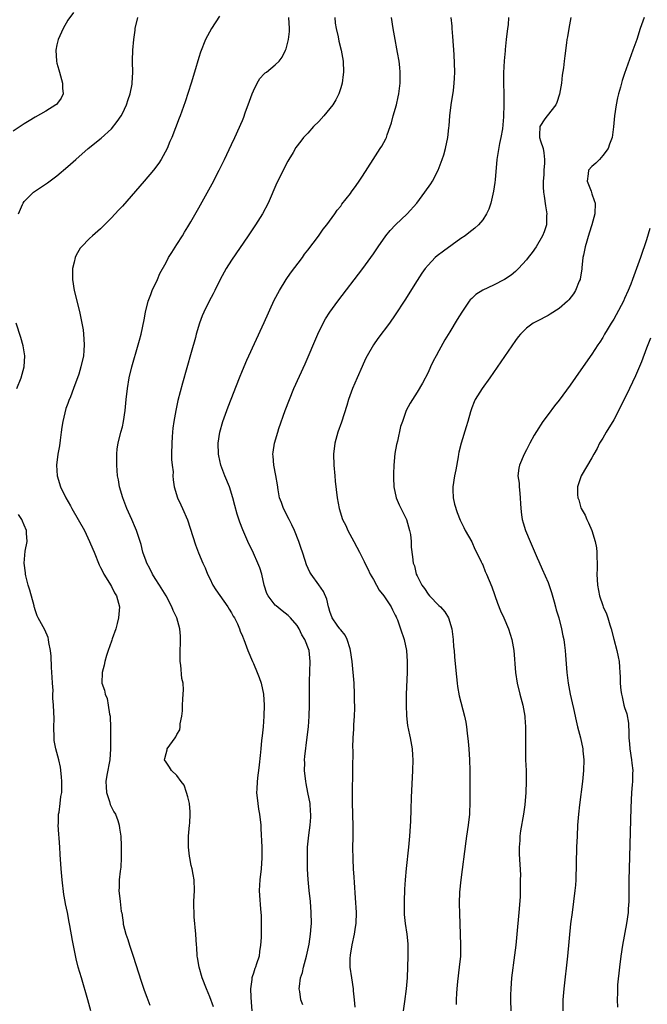
# Model space of a CAD drawing. Units: inches. Extents: x 2622000 to 2625000, y 1515000 to 1518000.
# Drawn here: x 2622758 to 2622873, y 1517676 to 1517857 of the extents above; entities that cross this region are included whole.
import ezdxf

# ---------------------------------------------------------------- set-up
doc = ezdxf.new("R2010")
doc.units = ezdxf.units.IN
doc.header["$MEASUREMENT"] = 0
doc.layers.add('LD26221515_10ft', color=71, linetype='Continuous')

msp = doc.modelspace()

# ---------------------------------------------------------------- linework, layer by layer
at = {"layer": 'LD26221515_10ft'}
for points, elevation in [([(2622768.06, 1517857.94), (2622767, 1517856.54), (2622766.14, 1517855), (2622765.25, 1517853), (2622765, 1517852), (2622764.82, 1517851), (2622764.92, 1517849), (2622765, 1517848.65), (2622765.39, 1517847.39), (2622765.48, 1517847), (2622766.06, 1517845), (2622766.03, 1517844.03), (2622766.13, 1517843), (2622765.79, 1517842.21), (2622764.92, 1517841.08), (2622764.82, 1517841), (2622763, 1517839.83), (2622761, 1517838.74), (2622759.93, 1517838.07), (2622759, 1517837.54), (2622757, 1517836.18)], 8060), ([(2622757.98, 1517821), (2622758.71, 1517822.71), (2622758.82, 1517823), (2622759, 1517823.27), (2622760.74, 1517825), (2622760.88, 1517825.12), (2622763.31, 1517826.69), (2622765, 1517827.98), (2622767, 1517829.69), (2622768.47, 1517831), (2622770.76, 1517833), (2622773.09, 1517834.91), (2622775, 1517836.62), (2622776.08, 1517837.92), (2622776.77, 1517839), (2622777, 1517839.4), (2622777.74, 1517841), (2622778.04, 1517841.96), (2622778.43, 1517843), (2622778.79, 1517844.79), (2622778.82, 1517845), (2622778.91, 1517847), (2622778.86, 1517848.86), (2622778.88, 1517849.12), (2622778.92, 1517851), (2622779.1, 1517853), (2622779.34, 1517854.66), (2622779.37, 1517855), (2622779.83, 1517857)], 8070), ([(2622794.78, 1517857.22), (2622793.3, 1517855), (2622792.24, 1517853), (2622791.32, 1517850.68), (2622791, 1517849.7), (2622790.23, 1517847), (2622789.6, 1517845), (2622788.48, 1517841.52), (2622787.6, 1517839), (2622787.42, 1517838.58), (2622786.76, 1517836.76), (2622786.06, 1517835), (2622785.72, 1517834.28), (2622785.18, 1517833), (2622784.09, 1517831), (2622783.67, 1517830.33), (2622782.68, 1517829), (2622780.97, 1517827), (2622777, 1517822.43), (2622776.3, 1517821.7), (2622775, 1517820.27), (2622773, 1517818.3), (2622771.56, 1517817), (2622771, 1517816.48), (2622769.51, 1517815), (2622769.28, 1517814.72), (2622768.53, 1517813.47), (2622768.34, 1517813), (2622768.16, 1517812.16), (2622767.85, 1517811), (2622767.84, 1517810.16), (2622767.84, 1517809), (2622768.19, 1517807), (2622769.14, 1517803.14), (2622769.59, 1517801), (2622769.8, 1517799.8), (2622769.89, 1517799), (2622769.92, 1517798.08), (2622770.02, 1517797), (2622769.97, 1517795.97), (2622769.88, 1517795), (2622769.42, 1517793), (2622769, 1517791.66), (2622768.06, 1517789), (2622767.49, 1517787.49), (2622767.19, 1517786.81), (2622767, 1517786.25), (2622766.65, 1517785.35), (2622766.1, 1517783), (2622765.93, 1517781.93), (2622765.82, 1517781), (2622765.58, 1517779.58), (2622765.46, 1517778.54), (2622765.17, 1517777), (2622764.94, 1517775), (2622765.07, 1517773), (2622765.67, 1517771), (2622766.63, 1517769), (2622767.5, 1517767.5), (2622767.76, 1517767), (2622768.93, 1517765), (2622770.04, 1517763), (2622771.01, 1517761), (2622771.59, 1517759.59), (2622771.81, 1517759), (2622772.73, 1517756.73), (2622773, 1517756.23), (2622773.4, 1517755.4), (2622773.62, 1517755), (2622774.63, 1517753.37), (2622775, 1517752.71), (2622775.59, 1517751.59), (2622775.95, 1517751), (2622776.46, 1517749), (2622776.32, 1517747), (2622776.07, 1517745.93), (2622775.81, 1517745), (2622775.15, 1517743.15), (2622775.08, 1517742.92), (2622775, 1517742.71), (2622774.42, 1517741), (2622774.09, 1517740.09), (2622773.79, 1517739), (2622773.69, 1517738.31), (2622773.28, 1517737), (2622773.27, 1517735), (2622773.72, 1517733.72), (2622773.84, 1517733), (2622774.19, 1517732.19), (2622774.41, 1517731), (2622774.64, 1517729.36), (2622774.74, 1517729), (2622774.78, 1517728.78), (2622774.83, 1517727), (2622774.84, 1517726.84), (2622774.83, 1517725), (2622774.84, 1517723), (2622774.73, 1517721), (2622774.18, 1517718.18), (2622773.98, 1517717), (2622774.01, 1517716.01), (2622774.09, 1517715), (2622774.66, 1517713.34), (2622774.79, 1517712.79), (2622775.45, 1517711.45), (2622775.72, 1517711), (2622776.17, 1517709.83), (2622776.41, 1517709), (2622776.45, 1517708.45), (2622776.71, 1517707), (2622776.81, 1517705.19), (2622776.79, 1517704.79), (2622776.81, 1517703), (2622776.7, 1517701.3), (2622776.57, 1517700.57), (2622776.42, 1517699), (2622776.44, 1517697.56), (2622776.36, 1517697), (2622776.62, 1517695), (2622776.8, 1517693.2), (2622776.91, 1517692.91), (2622777, 1517692.05), (2622777.16, 1517691.16), (2622777.13, 1517691), (2622777.15, 1517690.85), (2622777.65, 1517689), (2622778.03, 1517688.03), (2622778.32, 1517687), (2622778.98, 1517685), (2622780.44, 1517680.44), (2622781, 1517678.78), (2622781.46, 1517677.46), (2622782.02, 1517676.02)], 8080), ([(2622793.69, 1517675.69), (2622793, 1517677.57), (2622792.41, 1517679), (2622791.64, 1517681), (2622791.04, 1517683), (2622790.76, 1517684.76), (2622790.7, 1517685), (2622790.62, 1517686.62), (2622790.58, 1517687), (2622790.48, 1517689), (2622790.18, 1517692.18), (2622790.13, 1517693), (2622790.1, 1517694.1), (2622790.1, 1517695), (2622790.21, 1517697), (2622790.18, 1517699), (2622789.96, 1517699.96), (2622789.8, 1517701), (2622789.61, 1517701.61), (2622789.34, 1517703), (2622789.29, 1517703.29), (2622789.1, 1517705), (2622789.12, 1517707), (2622789.32, 1517709), (2622789.37, 1517709.37), (2622789.44, 1517711), (2622789.44, 1517711.44), (2622789.27, 1517713), (2622789, 1517714.19), (2622788.77, 1517715), (2622788.31, 1517716.31), (2622787.79, 1517717), (2622787, 1517718.11), (2622786.02, 1517719), (2622785.64, 1517719.64), (2622785, 1517720.53), (2622784.74, 1517721), (2622784.81, 1517721.19), (2622785, 1517722.16), (2622785.19, 1517722.81), (2622785.22, 1517723), (2622785.68, 1517723.68), (2622786.65, 1517725), (2622786.81, 1517725.19), (2622787, 1517725.63), (2622787.53, 1517726.47), (2622787.62, 1517727), (2622787.6, 1517727.6), (2622787.9, 1517729), (2622788.02, 1517729.98), (2622788, 1517731), (2622788.07, 1517732.07), (2622788.15, 1517733), (2622788.17, 1517733.83), (2622788.12, 1517735), (2622787.9, 1517735.9), (2622787.69, 1517738.31), (2622787.58, 1517739), (2622787.59, 1517741), (2622787.63, 1517742.37), (2622787.68, 1517743), (2622787.65, 1517743.65), (2622787.54, 1517745), (2622786.98, 1517747), (2622786.32, 1517748.32), (2622786.06, 1517749), (2622785, 1517751), (2622783.81, 1517753), (2622783, 1517754.19), (2622782.51, 1517755), (2622782.01, 1517756.01), (2622781.46, 1517757), (2622781.36, 1517757.36), (2622780.78, 1517759), (2622780.45, 1517760.45), (2622779.62, 1517763), (2622779.42, 1517763.42), (2622778.75, 1517765), (2622777.85, 1517767), (2622777.07, 1517769), (2622776.48, 1517771), (2622776.28, 1517772.28), (2622776.14, 1517773), (2622776.03, 1517773.97), (2622775.97, 1517775), (2622776, 1517776), (2622775.97, 1517777), (2622776.06, 1517777.94), (2622776.22, 1517779), (2622776.72, 1517781), (2622777, 1517782.02), (2622777.22, 1517783), (2622777.53, 1517785), (2622777.72, 1517787), (2622777.94, 1517789), (2622778.27, 1517791), (2622778.74, 1517793), (2622779.91, 1517797), (2622780.12, 1517797.88), (2622780.43, 1517799), (2622781, 1517801.63), (2622781.26, 1517803), (2622781.75, 1517805), (2622782.24, 1517806.24), (2622782.48, 1517807), (2622783.41, 1517809), (2622783.89, 1517810.11), (2622785, 1517812.09), (2622785.48, 1517813), (2622786.04, 1517813.96), (2622787, 1517815.4), (2622787.99, 1517817), (2622788.36, 1517817.64), (2622789, 1517818.62), (2622789.53, 1517819.53), (2622791, 1517822.1), (2622793.48, 1517826.52), (2622794.76, 1517829), (2622795.73, 1517831), (2622797, 1517833.71), (2622797.6, 1517835), (2622799, 1517838.12), (2622799.25, 1517838.75), (2622799.52, 1517839.52), (2622800.31, 1517841.69), (2622800.76, 1517843), (2622801, 1517843.57), (2622801.67, 1517845), (2622802.16, 1517845.84), (2622803, 1517846.71), (2622803.15, 1517846.85), (2622803.38, 1517847), (2622805, 1517848.33), (2622805.72, 1517849), (2622806.26, 1517849.74), (2622806.91, 1517851), (2622807, 1517851.26), (2622807.43, 1517853), (2622807.59, 1517854.41), (2622807.64, 1517855), (2622807.52, 1517857)], 8090), ([(2622815.91, 1517857), (2622815.99, 1517855.99), (2622816.16, 1517855), (2622816.54, 1517853.46), (2622816.67, 1517852.67), (2622817.11, 1517851), (2622817.43, 1517849), (2622817.48, 1517847), (2622817.42, 1517846.58), (2622817.25, 1517845), (2622817, 1517844.09), (2622816.67, 1517843), (2622816.1, 1517841.9), (2622815.54, 1517841), (2622815, 1517840.3), (2622813.91, 1517839), (2622813, 1517837.96), (2622812.04, 1517837), (2622811, 1517835.83), (2622810.21, 1517835), (2622809.67, 1517834.33), (2622808.8, 1517833.2), (2622808.28, 1517832.28), (2622807.52, 1517831), (2622807.31, 1517830.7), (2622807, 1517830.13), (2622805.88, 1517827.88), (2622805.28, 1517826.72), (2622803.7, 1517823), (2622802.65, 1517821), (2622801.38, 1517819), (2622800.03, 1517817), (2622797, 1517812.56), (2622796.02, 1517811), (2622795.65, 1517810.35), (2622794.93, 1517809), (2622793.93, 1517807), (2622793.63, 1517806.37), (2622792.9, 1517805), (2622791.92, 1517803), (2622791.64, 1517802.36), (2622791.11, 1517801), (2622790.52, 1517799), (2622790.37, 1517798.37), (2622789.63, 1517795.63), (2622788.01, 1517789.99), (2622787.17, 1517786.83), (2622786.77, 1517785), (2622786.43, 1517783), (2622786.25, 1517781.75), (2622786.19, 1517781), (2622786.14, 1517780.14), (2622786.04, 1517779), (2622786.01, 1517777), (2622786.01, 1517776.01), (2622786.12, 1517775), (2622786.28, 1517773.72), (2622786.27, 1517773), (2622786.29, 1517772.29), (2622786.5, 1517771), (2622787.09, 1517769), (2622787.72, 1517767.72), (2622788.01, 1517767), (2622788.93, 1517764.93), (2622789.45, 1517763.45), (2622790.37, 1517760.37), (2622790.93, 1517758.93), (2622791.75, 1517757), (2622792.14, 1517756.14), (2622792.61, 1517755), (2622793, 1517754.18), (2622793.6, 1517753), (2622794.15, 1517752.15), (2622796.34, 1517749), (2622796.57, 1517748.57), (2622797, 1517747.9), (2622797.31, 1517747.31), (2622797.52, 1517747), (2622798.08, 1517745.92), (2622798.47, 1517745), (2622798.58, 1517744.58), (2622799, 1517743.65), (2622799.17, 1517743.17), (2622799.26, 1517743), (2622799.96, 1517741), (2622800.82, 1517739), (2622801, 1517738.63), (2622801.7, 1517737), (2622802.07, 1517736.07), (2622802.42, 1517735), (2622802.84, 1517733), (2622802.99, 1517731), (2622802.94, 1517729), (2622802.79, 1517727), (2622802.62, 1517725.38), (2622802.5, 1517724.5), (2622802.34, 1517723), (2622802.24, 1517721.76), (2622802.03, 1517720.03), (2622801.93, 1517719), (2622801.81, 1517718.19), (2622801.67, 1517717), (2622801.62, 1517715.62), (2622801.58, 1517715), (2622801.79, 1517713), (2622801.95, 1517711.95), (2622802.12, 1517711), (2622802.35, 1517709), (2622802.39, 1517708.39), (2622802.53, 1517705), (2622802.55, 1517703), (2622802.42, 1517701), (2622802.19, 1517699), (2622802.08, 1517697), (2622802.11, 1517696.11), (2622802.32, 1517693.68), (2622802.41, 1517692.41), (2622802.44, 1517691), (2622802.4, 1517689.6), (2622802.43, 1517689), (2622802.43, 1517688.43), (2622802.33, 1517687), (2622802.14, 1517685.86), (2622802.03, 1517685), (2622801.6, 1517683.6), (2622801.4, 1517683), (2622801.29, 1517682.71), (2622801, 1517681.85), (2622800.77, 1517681.23), (2622800.73, 1517681), (2622800.71, 1517680.71), (2622800.45, 1517679), (2622800.51, 1517677.49), (2622800.57, 1517676.57), (2622800.7, 1517675)], 8100), ([(2622810.06, 1517676.06), (2622809.71, 1517677), (2622809.5, 1517678.5), (2622809.4, 1517679), (2622809.42, 1517679.42), (2622809.64, 1517681), (2622809.98, 1517682.02), (2622810.19, 1517683), (2622810.74, 1517685), (2622811.21, 1517687.21), (2622811.47, 1517689), (2622811.57, 1517690.43), (2622811.63, 1517691), (2622811.61, 1517693), (2622811.45, 1517695), (2622811.23, 1517697), (2622811.04, 1517699.04), (2622810.93, 1517700.93), (2622810.89, 1517703), (2622810.94, 1517705), (2622811.16, 1517707.16), (2622811.42, 1517709), (2622811.54, 1517710.46), (2622811.54, 1517711), (2622811.48, 1517711.48), (2622811.39, 1517713), (2622811, 1517715), (2622810.65, 1517716.65), (2622810.59, 1517717), (2622810.36, 1517719), (2622810.4, 1517720.4), (2622810.37, 1517721), (2622810.41, 1517721.59), (2622810.88, 1517725.12), (2622811.08, 1517727), (2622811.2, 1517729), (2622811.26, 1517731), (2622811.3, 1517735.3), (2622811.42, 1517739), (2622811.24, 1517741), (2622810.44, 1517743), (2622809.86, 1517743.86), (2622809.36, 1517745), (2622809, 1517745.6), (2622807.81, 1517747), (2622807.4, 1517747.4), (2622806.27, 1517748.27), (2622805.17, 1517749.17), (2622805, 1517749.34), (2622803.68, 1517751), (2622803.46, 1517751.46), (2622802.98, 1517753), (2622802.53, 1517755), (2622802.17, 1517756.17), (2622801.84, 1517757), (2622801, 1517758.84), (2622799.98, 1517761), (2622799.09, 1517763.09), (2622798.53, 1517764.53), (2622798.02, 1517766.02), (2622797.58, 1517767.58), (2622797.24, 1517769), (2622796.6, 1517771), (2622795.79, 1517773), (2622795.06, 1517775), (2622794.69, 1517776.69), (2622794.6, 1517777), (2622794.53, 1517779), (2622794.83, 1517781), (2622795.39, 1517783), (2622796.36, 1517785.64), (2622798.45, 1517791), (2622799, 1517792.33), (2622799.8, 1517794.2), (2622803, 1517801.14), (2622804.82, 1517805.18), (2622805.76, 1517807), (2622807, 1517808.98), (2622807.83, 1517810.17), (2622809.97, 1517813), (2622810.39, 1517813.61), (2622811, 1517814.37), (2622812.94, 1517816.94), (2622813.79, 1517818.21), (2622814.44, 1517819), (2622815.91, 1517821), (2622816.33, 1517821.67), (2622817, 1517822.45), (2622817.22, 1517822.78), (2622818.77, 1517824.77), (2622819, 1517825.07), (2622819.8, 1517826.2), (2622820.39, 1517827), (2622821, 1517827.93), (2622822.93, 1517831), (2622824.23, 1517833), (2622824.55, 1517833.45), (2622825.26, 1517834.74), (2622825.36, 1517835), (2622825.52, 1517835.52), (2622826.07, 1517837), (2622826.3, 1517837.7), (2622826.61, 1517839), (2622827.19, 1517841), (2622827.55, 1517842.45), (2622827.67, 1517843), (2622827.9, 1517845), (2622827.89, 1517847), (2622827.83, 1517847.83), (2622827.69, 1517849), (2622827.39, 1517850.61), (2622827.28, 1517851.28), (2622826.96, 1517853), (2622826.63, 1517855), (2622826.27, 1517857)], 8110), ([(2622819.65, 1517675.65), (2622819.54, 1517677), (2622819.36, 1517678.64), (2622819.34, 1517679), (2622819.01, 1517681), (2622818.74, 1517683), (2622818.74, 1517684.74), (2622818.76, 1517685), (2622818.8, 1517685.2), (2622819.09, 1517687.09), (2622819.52, 1517689), (2622819.72, 1517690.28), (2622819.81, 1517691), (2622819.86, 1517693), (2622819.71, 1517695.71), (2622819.5, 1517698.5), (2622819.46, 1517699.46), (2622819.35, 1517701), (2622819.25, 1517702.75), (2622819.22, 1517705), (2622819.25, 1517706.75), (2622819.27, 1517707.27), (2622819.28, 1517709), (2622819.21, 1517710.79), (2622819.22, 1517711.22), (2622819.14, 1517713), (2622819.13, 1517715), (2622819.23, 1517718.77), (2622819.22, 1517719.22), (2622819.25, 1517722.75), (2622819.23, 1517723.23), (2622819.29, 1517725), (2622819.39, 1517726.61), (2622819.41, 1517727.41), (2622819.51, 1517729), (2622819.56, 1517730.44), (2622819.57, 1517731), (2622819.55, 1517731.55), (2622819.55, 1517733), (2622819.44, 1517735), (2622819.1, 1517739), (2622818.82, 1517741), (2622818.7, 1517741.3), (2622818.18, 1517743), (2622817.83, 1517743.83), (2622817, 1517744.79), (2622816.92, 1517744.92), (2622816.83, 1517745), (2622816.34, 1517745.66), (2622815.41, 1517747), (2622815, 1517748.13), (2622814.84, 1517748.84), (2622814.77, 1517749), (2622814.44, 1517750.44), (2622813.82, 1517751.82), (2622813, 1517753.07), (2622811.56, 1517755), (2622811.34, 1517755.34), (2622810.7, 1517756.7), (2622810.49, 1517757.51), (2622810, 1517759), (2622809.73, 1517759.73), (2622809.34, 1517761), (2622808.53, 1517763), (2622808.05, 1517764.05), (2622807.53, 1517765), (2622806.5, 1517767), (2622806.13, 1517768.13), (2622805.81, 1517769), (2622805.53, 1517770.47), (2622805.39, 1517771.39), (2622805.09, 1517773.09), (2622804.72, 1517775), (2622804.6, 1517776.6), (2622804.55, 1517777), (2622804.62, 1517777.38), (2622804.85, 1517779), (2622805.45, 1517781), (2622805.69, 1517781.69), (2622806.84, 1517785), (2622807.6, 1517787), (2622808.44, 1517789), (2622810.46, 1517793.54), (2622812.83, 1517799), (2622813.8, 1517801), (2622814.23, 1517801.77), (2622815, 1517803), (2622816.47, 1517805), (2622821.06, 1517811), (2622823, 1517813.71), (2622823.86, 1517815), (2622825.25, 1517817), (2622826.03, 1517817.97), (2622827.01, 1517818.99), (2622829.19, 1517821), (2622830.93, 1517823), (2622832.41, 1517825), (2622833.49, 1517826.51), (2622833.8, 1517827), (2622834.86, 1517829), (2622835.58, 1517831), (2622835.86, 1517831.86), (2622836.19, 1517833), (2622836.62, 1517835), (2622836.78, 1517836.78), (2622836.84, 1517837.16), (2622836.97, 1517839), (2622837.21, 1517841), (2622837.63, 1517843.63), (2622837.79, 1517845), (2622837.86, 1517845.86), (2622837.89, 1517847), (2622837.76, 1517850.24), (2622837.55, 1517853.55), (2622837.4, 1517855), (2622837.39, 1517855.39), (2622837.24, 1517857)], 8120), ([(2622847.76, 1517857), (2622847.65, 1517855.65), (2622847.53, 1517855), (2622847.33, 1517853), (2622847.11, 1517851.11), (2622847.11, 1517850.89), (2622846.91, 1517849.09), (2622846.84, 1517846.84), (2622846.86, 1517841.14), (2622846.81, 1517838.81), (2622846.62, 1517836.62), (2622846.32, 1517835), (2622846.06, 1517833.94), (2622845.62, 1517831), (2622845.28, 1517827.28), (2622845.25, 1517826.75), (2622845, 1517825.15), (2622844.48, 1517823), (2622844.14, 1517821.86), (2622843.69, 1517821), (2622843, 1517819.9), (2622842.22, 1517819), (2622841.59, 1517818.41), (2622841, 1517817.98), (2622840.48, 1517817.52), (2622839.79, 1517817), (2622839, 1517816.48), (2622835.8, 1517814.2), (2622834.67, 1517813.33), (2622834.3, 1517813), (2622833, 1517811.64), (2622832.49, 1517811), (2622831.87, 1517810.13), (2622831, 1517808.78), (2622828.77, 1517805.23), (2622827, 1517802.53), (2622825.91, 1517801), (2622823.82, 1517798.18), (2622823, 1517797), (2622821.84, 1517795), (2622821.55, 1517794.45), (2622820.92, 1517793.08), (2622820, 1517791), (2622819.16, 1517789), (2622818.44, 1517787), (2622818.1, 1517785.9), (2622817.12, 1517782.88), (2622816.48, 1517781), (2622815.94, 1517779), (2622815.69, 1517777), (2622815.72, 1517775), (2622815.9, 1517773), (2622816.01, 1517772.01), (2622816.37, 1517769), (2622816.71, 1517767), (2622817.35, 1517765), (2622817.91, 1517763.91), (2622818.31, 1517763), (2622819.39, 1517761), (2622819.97, 1517759.97), (2622820.43, 1517759), (2622821, 1517757.9), (2622821.29, 1517757.29), (2622821.39, 1517757), (2622821.96, 1517755.96), (2622822.41, 1517755), (2622823, 1517754.02), (2622823.57, 1517753), (2622824.06, 1517752.06), (2622824.89, 1517751), (2622825, 1517750.82), (2622826.25, 1517749), (2622826.48, 1517748.48), (2622827, 1517747.5), (2622827.15, 1517747.15), (2622827.24, 1517747), (2622827.4, 1517746.6), (2622827.96, 1517745), (2622828.6, 1517743), (2622829.04, 1517741), (2622829.2, 1517739), (2622829.18, 1517737), (2622828.99, 1517733.01), (2622828.97, 1517731), (2622829.05, 1517729.05), (2622829.25, 1517727.25), (2622829.58, 1517725.58), (2622829.73, 1517725), (2622830.08, 1517723), (2622830.15, 1517721.85), (2622830.21, 1517721), (2622830.17, 1517719), (2622829.91, 1517714.09), (2622829.85, 1517711.85), (2622829.76, 1517709.76), (2622829.61, 1517707), (2622829.44, 1517705), (2622828.97, 1517701.03), (2622828.8, 1517699), (2622828.7, 1517697.3), (2622828.62, 1517695), (2622828.63, 1517693), (2622828.65, 1517692.65), (2622828.82, 1517691), (2622829.13, 1517689), (2622829.28, 1517687.28), (2622829.3, 1517687), (2622829.28, 1517685), (2622829.14, 1517681), (2622828.99, 1517679), (2622828.7, 1517676.7), (2622828.46, 1517675)], 8130), ([(2622859.12, 1517857), (2622858.76, 1517855), (2622858.51, 1517853.49), (2622858.44, 1517853), (2622858.38, 1517852.38), (2622858.02, 1517849.98), (2622857.93, 1517849), (2622857.78, 1517847.78), (2622857.58, 1517846.42), (2622857.42, 1517845), (2622857.07, 1517842.93), (2622856.58, 1517841.42), (2622856.38, 1517841), (2622854.83, 1517839), (2622854.41, 1517838.41), (2622853.48, 1517837), (2622853.42, 1517835.42), (2622853.42, 1517835), (2622853.61, 1517834.39), (2622854.11, 1517833), (2622854.22, 1517832.22), (2622854.34, 1517831), (2622854.32, 1517830.32), (2622854.19, 1517829), (2622854.19, 1517828.19), (2622854.07, 1517827), (2622854.07, 1517825.93), (2622854.16, 1517825), (2622854.29, 1517824.29), (2622854.51, 1517822.51), (2622854.75, 1517821), (2622854.72, 1517820.72), (2622854.68, 1517819), (2622854.26, 1517817.74), (2622853.98, 1517817), (2622852.78, 1517815), (2622852.06, 1517813.94), (2622851.35, 1517813), (2622851, 1517812.57), (2622849.59, 1517811), (2622849, 1517810.47), (2622848.19, 1517809.81), (2622847, 1517808.99), (2622845, 1517807.96), (2622843, 1517807.03), (2622841.74, 1517806.26), (2622841, 1517805.5), (2622840.74, 1517805.26), (2622840.53, 1517805), (2622839.17, 1517803), (2622838.34, 1517801.66), (2622837, 1517799.38), (2622836.09, 1517797.91), (2622835, 1517795.93), (2622834.47, 1517795), (2622833.95, 1517794.05), (2622833.45, 1517793), (2622833, 1517791.94), (2622831.99, 1517790.01), (2622831, 1517788.33), (2622829.69, 1517786.31), (2622829.01, 1517785), (2622828.29, 1517783), (2622827.96, 1517782.04), (2622827.39, 1517779.39), (2622827.22, 1517778.78), (2622826.92, 1517777.08), (2622826.7, 1517775), (2622826.64, 1517773.36), (2622826.64, 1517772.65), (2622826.74, 1517771), (2622827.17, 1517769), (2622827.7, 1517767.7), (2622829.03, 1517765), (2622829.6, 1517763), (2622829.75, 1517762.25), (2622829.9, 1517761), (2622829.93, 1517759.93), (2622830.17, 1517758.17), (2622830.25, 1517757), (2622830.5, 1517756.5), (2622830.83, 1517755), (2622831, 1517754.71), (2622831.85, 1517753), (2622832.34, 1517752.34), (2622833, 1517751.33), (2622833.28, 1517751), (2622835, 1517749.25), (2622835.27, 1517749), (2622836.09, 1517748.09), (2622836.73, 1517747), (2622837.33, 1517745), (2622837.58, 1517743), (2622837.67, 1517741.67), (2622837.75, 1517741), (2622837.82, 1517739.82), (2622838.05, 1517737.95), (2622838.19, 1517736.19), (2622838.33, 1517735), (2622838.41, 1517734.41), (2622838.71, 1517732.71), (2622839.67, 1517729), (2622839.89, 1517727.89), (2622840.04, 1517727), (2622840.17, 1517725.83), (2622840.36, 1517724.36), (2622840.47, 1517723), (2622840.58, 1517721), (2622840.62, 1517719), (2622840.65, 1517713.35), (2622840.56, 1517711), (2622840.35, 1517709), (2622840.06, 1517707), (2622839.91, 1517706.09), (2622838.97, 1517699), (2622838.75, 1517696.75), (2622838.72, 1517694.72), (2622838.78, 1517692.78), (2622838.81, 1517691), (2622838.96, 1517687), (2622838.91, 1517685), (2622838.7, 1517683), (2622838.37, 1517680.37), (2622838.24, 1517679), (2622838.2, 1517678.2), (2622838.16, 1517677), (2622838.15, 1517676.15)], 8140), ([(2622872.57, 1517857), (2622871.87, 1517855), (2622871.21, 1517853), (2622870.51, 1517851), (2622869, 1517846.76), (2622868.56, 1517845.44), (2622868.24, 1517844.24), (2622867.89, 1517843), (2622867.7, 1517842.3), (2622867.44, 1517841), (2622867.14, 1517839), (2622866.97, 1517836.97), (2622866.72, 1517835), (2622866.23, 1517833.77), (2622865.98, 1517833), (2622865, 1517831.7), (2622864.37, 1517831), (2622863.7, 1517830.3), (2622863, 1517829.71), (2622862.38, 1517829), (2622862.33, 1517828.33), (2622862.13, 1517827), (2622862.85, 1517825.15), (2622863, 1517824.69), (2622863.45, 1517823.45), (2622863.6, 1517823), (2622863.55, 1517821), (2622862.98, 1517819), (2622862.5, 1517817.5), (2622861.77, 1517815), (2622861.44, 1517813.44), (2622861.36, 1517813), (2622861.15, 1517811.15), (2622861.14, 1517810.86), (2622860.87, 1517809.13), (2622860.83, 1517809), (2622860.7, 1517808.7), (2622860.03, 1517807), (2622859.63, 1517806.37), (2622858.76, 1517805.24), (2622858.54, 1517805), (2622857, 1517803.66), (2622855.39, 1517802.61), (2622855, 1517802.38), (2622853, 1517801.37), (2622852.74, 1517801.26), (2622852.27, 1517801), (2622851, 1517800.05), (2622849.92, 1517799), (2622849.51, 1517798.49), (2622849, 1517797.83), (2622844.31, 1517791), (2622842.88, 1517789), (2622841.65, 1517787), (2622841.44, 1517786.56), (2622841, 1517785.48), (2622840.75, 1517784.75), (2622840.27, 1517783), (2622839.98, 1517782.02), (2622839.04, 1517779), (2622838.64, 1517777.36), (2622838.56, 1517777), (2622838.5, 1517776.5), (2622838.09, 1517774.09), (2622837.86, 1517773), (2622837.52, 1517771), (2622837.55, 1517770.45), (2622837.57, 1517769), (2622837.85, 1517767.85), (2622838.31, 1517766.31), (2622838.89, 1517764.89), (2622839.52, 1517763.52), (2622839.79, 1517763), (2622841, 1517760.92), (2622841.58, 1517759.58), (2622841.89, 1517759), (2622842.74, 1517757.26), (2622842.9, 1517756.9), (2622843, 1517756.71), (2622843.48, 1517755.48), (2622843.69, 1517755), (2622844.65, 1517752.65), (2622845.69, 1517749.69), (2622846.27, 1517748.27), (2622846.87, 1517747), (2622847.73, 1517745), (2622848.33, 1517743), (2622848.68, 1517741), (2622849.02, 1517737), (2622849.32, 1517735), (2622849.81, 1517733), (2622850.35, 1517731), (2622850.7, 1517729), (2622850.71, 1517728.71), (2622850.83, 1517727), (2622850.84, 1517725.16), (2622850.82, 1517724.82), (2622850.82, 1517723), (2622850.86, 1517721), (2622850.94, 1517719), (2622850.98, 1517716.98), (2622850.93, 1517715), (2622850.74, 1517712.74), (2622850.5, 1517711), (2622849.94, 1517707.94), (2622849.81, 1517707), (2622849.8, 1517706.2), (2622849.67, 1517705), (2622849.68, 1517703.68), (2622849.9, 1517699.9), (2622849.89, 1517699), (2622849.86, 1517698.14), (2622849.89, 1517697), (2622849.84, 1517695.84), (2622849.61, 1517693), (2622849.25, 1517689), (2622849.05, 1517687), (2622848.83, 1517685.17), (2622848.3, 1517681), (2622848.14, 1517679), (2622848.11, 1517677.89), (2622848.1, 1517677), (2622848.15, 1517675)], 8150), ([(2622873.64, 1517818.36), (2622873, 1517816.24), (2622871.92, 1517813), (2622870.42, 1517809), (2622870.12, 1517808.12), (2622869.68, 1517807), (2622869, 1517805.5), (2622868.79, 1517805), (2622867.46, 1517802.54), (2622867, 1517801.75), (2622866.51, 1517801), (2622865.79, 1517799.79), (2622865.33, 1517799), (2622865, 1517798.39), (2622864.46, 1517797.54), (2622864.1, 1517797), (2622863, 1517795.29), (2622861, 1517792.44), (2622859, 1517789.65), (2622857, 1517786.91), (2622856.16, 1517785.84), (2622855, 1517784.25), (2622854.03, 1517783), (2622852.83, 1517781.17), (2622852.44, 1517780.44), (2622851.63, 1517779), (2622851, 1517777.77), (2622850.58, 1517777), (2622849.72, 1517775), (2622849.61, 1517774.39), (2622849.47, 1517773), (2622849.66, 1517771.66), (2622849.67, 1517771), (2622849.82, 1517769.82), (2622849.96, 1517767), (2622850.12, 1517765.88), (2622850.21, 1517765), (2622850.39, 1517764.39), (2622850.84, 1517763), (2622851.73, 1517761), (2622853, 1517758.01), (2622853.29, 1517757.29), (2622853.92, 1517755.92), (2622855, 1517753.44), (2622855.63, 1517751.63), (2622856.09, 1517749.91), (2622856.36, 1517749), (2622856.49, 1517748.49), (2622856.93, 1517747), (2622857.46, 1517745), (2622857.7, 1517743.7), (2622857.87, 1517743), (2622858.01, 1517741.99), (2622858.12, 1517741), (2622858.17, 1517740.17), (2622858.44, 1517737), (2622858.68, 1517735), (2622859.05, 1517733), (2622859.42, 1517731.42), (2622859.61, 1517730.39), (2622860.14, 1517728.14), (2622860.38, 1517727), (2622860.89, 1517725), (2622861.32, 1517723), (2622861.37, 1517722.63), (2622861.53, 1517721), (2622861.47, 1517719), (2622861.26, 1517717), (2622860.74, 1517712.74), (2622860.55, 1517711), (2622860.39, 1517709), (2622860.28, 1517707), (2622860.21, 1517705), (2622860.04, 1517699), (2622859.99, 1517698.01), (2622859.9, 1517697), (2622859.66, 1517695), (2622859.37, 1517693), (2622859.1, 1517690.9), (2622858.53, 1517685), (2622857.86, 1517679), (2622857.71, 1517677), (2622857.66, 1517675)], 8160), ([(2622757.66, 1517789), (2622758.47, 1517791), (2622759.03, 1517793), (2622759.15, 1517795), (2622758.83, 1517796.83), (2622758.38, 1517798.38), (2622757.55, 1517801)], 8070), ([(2622873.74, 1517798.26), (2622873, 1517796.39), (2622872.07, 1517793.93), (2622871, 1517791.36), (2622869.9, 1517789), (2622869, 1517787.12), (2622867, 1517783.3), (2622865.62, 1517781), (2622865, 1517779.91), (2622864.43, 1517779), (2622863.95, 1517778.05), (2622863.34, 1517777), (2622863, 1517776.34), (2622861.06, 1517773), (2622860.37, 1517771), (2622860.38, 1517769.62), (2622860.41, 1517769), (2622860.59, 1517768.59), (2622861, 1517767.17), (2622861.06, 1517767), (2622861.79, 1517765.79), (2622862.09, 1517765), (2622862.4, 1517764.4), (2622862.99, 1517763), (2622863.63, 1517761), (2622863.83, 1517759.83), (2622863.93, 1517759), (2622863.91, 1517758.09), (2622863.95, 1517757), (2622863.96, 1517755.96), (2622863.92, 1517755), (2622864.03, 1517753), (2622864.41, 1517751), (2622865, 1517749.23), (2622865.09, 1517749), (2622865.7, 1517747.7), (2622865.93, 1517747), (2622866.31, 1517745.69), (2622866.54, 1517745), (2622867, 1517743.11), (2622867.59, 1517741), (2622867.83, 1517739.83), (2622867.98, 1517739), (2622868.05, 1517737.95), (2622868.15, 1517737), (2622868.21, 1517736.21), (2622868.21, 1517735), (2622868.31, 1517733.69), (2622868.4, 1517733), (2622868.53, 1517732.53), (2622868.87, 1517731), (2622869, 1517730.55), (2622869.38, 1517729.38), (2622869.69, 1517727.69), (2622869.8, 1517725.8), (2622869.78, 1517725), (2622869.9, 1517723.9), (2622869.96, 1517723), (2622870.29, 1517721), (2622870.34, 1517720.34), (2622870.49, 1517719), (2622870.46, 1517718.46), (2622870.43, 1517717), (2622870.38, 1517716.38), (2622870.29, 1517715), (2622870.16, 1517712.16), (2622869.84, 1517701), (2622869.8, 1517699), (2622869.78, 1517695), (2622869.68, 1517693.68), (2622869.65, 1517693), (2622869.37, 1517691), (2622868.62, 1517687), (2622868.3, 1517685), (2622868.05, 1517683), (2622867.72, 1517679.72), (2622867.67, 1517679), (2622867.67, 1517678.33), (2622867.61, 1517677), (2622867.68, 1517675.68)], 8170), ([(2622771.23, 1517675), (2622770.69, 1517677), (2622769.49, 1517681), (2622768.92, 1517683), (2622768.51, 1517684.51), (2622768.29, 1517685.71), (2622767.84, 1517687.84), (2622767.4, 1517690.6), (2622767.25, 1517691.25), (2622766.94, 1517693), (2622766.58, 1517694.58), (2622766.54, 1517695), (2622766.29, 1517696.29), (2622765.95, 1517699), (2622765.78, 1517701), (2622765.63, 1517703.63), (2622765.54, 1517705), (2622765.4, 1517706.6), (2622765.37, 1517707.37), (2622765.25, 1517709), (2622765.28, 1517709.28), (2622765.31, 1517711), (2622765.4, 1517711.4), (2622765.61, 1517713), (2622765.75, 1517714.25), (2622765.89, 1517715), (2622765.92, 1517715.92), (2622765.9, 1517717), (2622765.86, 1517717.86), (2622765.64, 1517719.64), (2622765.35, 1517721), (2622764.83, 1517723), (2622764.53, 1517724.53), (2622764.49, 1517725), (2622764.43, 1517727), (2622764.48, 1517728.48), (2622764.41, 1517731), (2622764.28, 1517732.28), (2622764.29, 1517733), (2622764.32, 1517733.68), (2622764.2, 1517735), (2622764.12, 1517736.12), (2622764.11, 1517737), (2622764.03, 1517737.96), (2622763.98, 1517739.98), (2622763.84, 1517741), (2622763.53, 1517742.47), (2622763.49, 1517743), (2622763.42, 1517743.42), (2622762.79, 1517744.79), (2622761.59, 1517747), (2622761.39, 1517747.39), (2622761, 1517748.49), (2622760.88, 1517748.88), (2622760.86, 1517749), (2622760.82, 1517749.18), (2622760.05, 1517752.05), (2622759.74, 1517753), (2622759.3, 1517754.7), (2622759.24, 1517755), (2622759.23, 1517755.23), (2622759, 1517757), (2622759.21, 1517759.21), (2622759.54, 1517761), (2622759.47, 1517762.53), (2622759.42, 1517763), (2622759, 1517763.98), (2622758.72, 1517764.72), (2622758.56, 1517765), (2622757.95, 1517765.95)], 8070)]:
    msp.add_lwpolyline(points, dxfattribs=dict(at, elevation=elevation))

doc.saveas('drawing.dxf')
